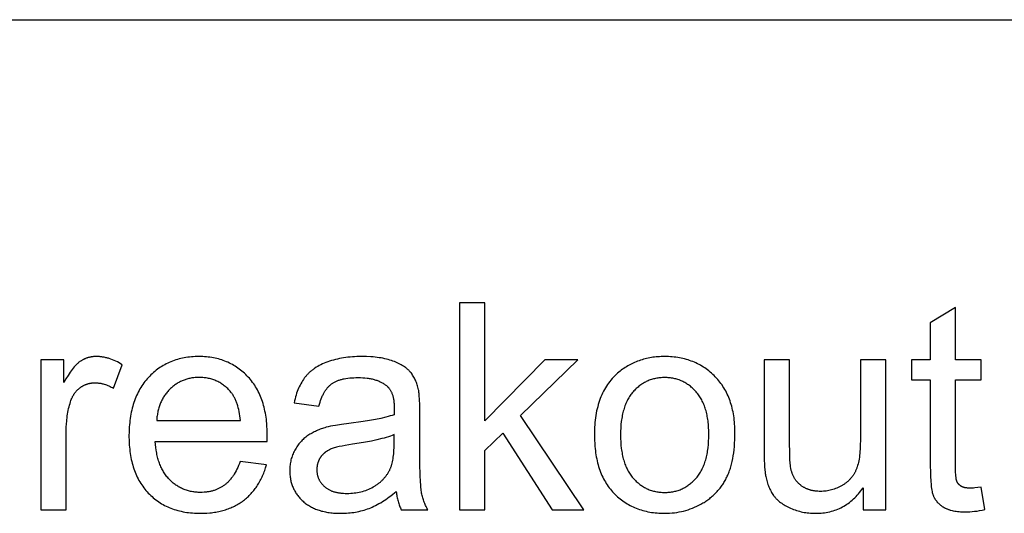
# Model space of a CAD drawing. Units: millimetres. Extents: x 0 to 15000, y 0 to 10500.
# Drawn here: x 7234 to 9134, y 9547 to 10500 of the extents above; entities that cross this region are included whole.
import ezdxf

# ---------------------------------------------------------------- set-up
doc = ezdxf.new("R2010")
doc.units = ezdxf.units.MM
doc.header["$MEASUREMENT"] = 0
doc.layers.add('- TAB', color=4, linetype='Continuous', true_color=0x00ffff)
doc.layers.add('- TITLES', color=7, linetype='Continuous', true_color=0x7fffbf)

msp = doc.modelspace()

# ---------------------------------------------------------------- linework, layer by layer
at = {"layer": '- TAB'}
msp.add_lwpolyline([(0, 10500), (15000, 10500)], dxfattribs=at)
at = {"layer": '- TITLES'}
for points in [[(8131.6, 9953.3), (8082.5, 9953.3)], [(8082.5, 9953.3), (8082.5, 9553.6)], [(8131.6, 9725.4), (8131.6, 9953.3)], [(9040.4, 9944.3), (8991.6, 9914.9)], [(9040.4, 9843.2), (9040.4, 9944.3)], [(8991.6, 9914.9), (8991.6, 9843.2)], [(7431.9, 9833.9), (7428.7, 9835.8), (7425.5, 9837.6), (7422.3, 9839.3), (7419.2, 9840.8), (7416, 9842.3), (7412.8, 9843.6), (7409.7, 9844.7), (7406.5, 9845.8), (7404.9, 9846.3), (7403.4, 9846.7), (7401.8, 9847.1), (7400.2, 9847.5), (7398.6, 9847.9), (7397.1, 9848.2), (7395.5, 9848.5), (7393.9, 9848.7), (7392.4, 9849), (7390.8, 9849.2), (7389.3, 9849.3), (7387.7, 9849.5), (7386.1, 9849.6), (7384.6, 9849.7), (7383, 9849.7), (7381.5, 9849.7), (7380.4, 9849.7), (7379.3, 9849.7), (7378.3, 9849.6), (7377.2, 9849.6), (7376.2, 9849.5), (7375.1, 9849.4), (7374.1, 9849.3), (7373.1, 9849.1), (7372, 9849), (7371, 9848.8), (7370, 9848.6), (7369, 9848.3), (7368, 9848.1), (7367, 9847.9), (7366, 9847.6), (7365, 9847.3), (7364, 9847), (7363.1, 9846.6), (7362.1, 9846.3), (7361.1, 9845.9), (7360.2, 9845.5), (7359.2, 9845.1), (7358.3, 9844.7), (7357.3, 9844.2), (7356.4, 9843.7), (7355.5, 9843.2), (7354.5, 9842.7), (7353.6, 9842.2), (7352.7, 9841.7), (7351.8, 9841.1), (7350.9, 9840.5), (7350, 9839.9), (7349.1, 9839.3), (7348.2, 9838.6), (7347.3, 9837.9), (7346.4, 9837.1), (7345.5, 9836.3), (7344.5, 9835.5), (7343.6, 9834.6), (7342.7, 9833.7), (7341.7, 9832.7), (7340.8, 9831.7), (7338.9, 9829.6), (7337, 9827.3), (7335, 9824.8), (7333.1, 9822.2), (7331.1, 9819.4), (7329.1, 9816.5), (7327.1, 9813.4), (7323, 9806.7), (7318.8, 9799.3)], [(7711.4, 9685.9), (7711.7, 9698.9), (7711.5, 9707.8), (7711.1, 9716.4), (7710.8, 9720.6), (7710.4, 9724.7), (7709.9, 9728.8), (7709.4, 9732.8), (7708.8, 9736.7), (7708.1, 9740.6), (7707.3, 9744.4), (7706.5, 9748.2), (7705.6, 9751.9), (7704.6, 9755.5), (7703.6, 9759.1), (7702.5, 9762.6), (7701.3, 9766.1), (7700, 9769.4), (7698.7, 9772.8), (7697.3, 9776), (7695.8, 9779.2), (7694.3, 9782.3), (7692.7, 9785.4), (7691, 9788.4), (7689.2, 9791.4), (7687.4, 9794.2), (7685.5, 9797.1), (7683.5, 9799.8), (7681.4, 9802.5), (7679.3, 9805.1), (7677.1, 9807.7), (7674.9, 9810.2), (7672.5, 9812.6), (7670.2, 9815), (7667.8, 9817.3), (7665.3, 9819.5), (7662.8, 9821.6), (7660.3, 9823.6), (7657.7, 9825.6), (7655.1, 9827.5), (7652.5, 9829.3), (7649.8, 9831), (7647.1, 9832.7), (7644.3, 9834.3), (7641.5, 9835.8), (7638.6, 9837.2), (7635.7, 9838.6), (7632.7, 9839.8), (7629.8, 9841), (7626.7, 9842.2), (7623.7, 9843.2), (7620.6, 9844.2), (7617.4, 9845.1), (7614.2, 9845.9), (7611, 9846.6), (7607.7, 9847.3), (7604.4, 9847.8), (7601, 9848.3), (7597.6, 9848.8), (7594.2, 9849.1), (7590.7, 9849.4), (7587.2, 9849.6), (7583.6, 9849.7), (7580, 9849.7), (7576.3, 9849.7), (7572.6, 9849.6), (7568.9, 9849.4), (7565.3, 9849.1), (7561.8, 9848.7), (7558.3, 9848.3), (7554.8, 9847.8), (7551.4, 9847.2), (7548, 9846.5), (7544.7, 9845.8), (7541.4, 9845), (7538.1, 9844.1), (7534.9, 9843.1), (7531.8, 9842), (7528.7, 9840.9), (7525.6, 9839.6), (7522.6, 9838.3), (7519.6, 9837), (7516.6, 9835.5), (7513.7, 9834), (7510.9, 9832.3), (7508.1, 9830.7), (7505.3, 9828.9), (7502.6, 9827), (7499.9, 9825.1), (7497.3, 9823.1), (7494.7, 9821), (7492.1, 9818.8), (7489.6, 9816.6), (7487.2, 9814.3), (7484.7, 9811.9), (7482.4, 9809.4), (7480.1, 9806.8), (7477.8, 9804.2), (7475.6, 9801.5), (7473.6, 9798.8), (7471.5, 9796), (7469.6, 9793.1), (7467.7, 9790.2), (7465.9, 9787.2), (7464.2, 9784.1), (7462.5, 9781), (7460.9, 9777.8), (7459.4, 9774.5), (7458, 9771.2), (7456.6, 9767.8), (7455.4, 9764.4), (7454.1, 9760.8), (7453, 9757.3), (7451.9, 9753.6), (7451, 9749.9), (7450, 9746.2), (7449.2, 9742.3), (7448.4, 9738.4), (7447.7, 9734.5), (7447.1, 9730.4), (7446.5, 9726.4), (7446.1, 9722.2), (7445.7, 9718), (7445.3, 9713.7), (7445.1, 9709.4), (7444.9, 9705), (7444.7, 9695.9), (7444.9, 9687.2), (7445.1, 9683), (7445.3, 9678.8), (7445.7, 9674.6), (7446.1, 9670.6), (7446.5, 9666.6), (7447.1, 9662.6), (7447.7, 9658.7), (7448.4, 9654.9), (7449.1, 9651.1), (7450, 9647.4), (7450.9, 9643.8), (7451.9, 9640.2), (7452.9, 9636.7), (7454, 9633.2), (7455.2, 9629.8), (7456.5, 9626.5), (7457.9, 9623.2), (7459.3, 9620), (7460.8, 9616.8), (7462.3, 9613.7), (7464, 9610.7), (7465.7, 9607.7), (7467.5, 9604.8), (7469.3, 9602), (7471.2, 9599.2), (7473.2, 9596.5), (7475.3, 9593.8), (7477.5, 9591.2), (7479.7, 9588.7), (7482, 9586.2), (7484.3, 9583.8), (7486.7, 9581.5), (7489.2, 9579.2), (7491.7, 9577), (7494.2, 9574.9), (7496.8, 9572.9), (7499.5, 9571), (7502.2, 9569.1), (7505, 9567.3), (7507.8, 9565.6), (7510.7, 9563.9), (7513.6, 9562.4), (7516.5, 9560.9), (7519.6, 9559.5), (7522.6, 9558.1), (7525.8, 9556.9), (7528.9, 9555.7), (7532.2, 9554.6), (7535.4, 9553.5), (7538.8, 9552.6), (7542.1, 9551.7), (7545.6, 9550.9), (7549.1, 9550.2), (7552.6, 9549.5), (7556.2, 9548.9), (7559.8, 9548.4), (7563.5, 9548), (7567.2, 9547.7), (7571, 9547.4), (7574.9, 9547.2), (7578.8, 9547.1), (7582.7, 9547.1), (7588.9, 9547.2), (7595, 9547.5), (7601, 9547.9), (7603.9, 9548.2), (7606.8, 9548.6), (7609.7, 9549), (7612.5, 9549.5), (7615.3, 9550), (7618, 9550.5), (7620.7, 9551.1), (7623.4, 9551.8), (7626, 9552.5), (7628.7, 9553.2), (7631.2, 9554), (7633.8, 9554.8), (7636.3, 9555.7), (7638.7, 9556.7), (7641.2, 9557.6), (7643.6, 9558.7), (7645.9, 9559.7), (7648.3, 9560.9), (7650.5, 9562), (7652.8, 9563.3), (7655, 9564.5), (7657.2, 9565.9), (7659.4, 9567.2), (7661.5, 9568.6), (7663.6, 9570.1), (7665.6, 9571.6), (7667.6, 9573.2), (7669.6, 9574.8), (7671.5, 9576.4), (7673.4, 9578.1), (7675.2, 9579.8), (7677, 9581.5), (7678.8, 9583.3), (7680.5, 9585.1), (7682.2, 9587), (7683.9, 9588.9), (7685.5, 9590.8), (7687.1, 9592.8), (7688.6, 9594.8), (7690.1, 9596.9), (7691.5, 9599), (7692.9, 9601.1), (7694.3, 9603.3), (7695.6, 9605.5), (7696.9, 9607.8), (7698.2, 9610.1), (7699.4, 9612.4), (7700.5, 9614.8), (7701.7, 9617.2), (7702.8, 9619.6), (7703.8, 9622.1), (7704.8, 9624.6), (7705.8, 9627.2), (7706.7, 9629.8), (7707.6, 9632.4), (7708.5, 9635.1), (7710, 9640.6)], [(8003.7, 9785.7), (8003.1, 9788.1), (8002.5, 9790.6), (8001.8, 9793), (8001.1, 9795.3), (8000.3, 9797.6), (7999.5, 9799.8), (7998.6, 9802), (7997.7, 9804.1), (7996.7, 9806.2), (7995.7, 9808.2), (7994.6, 9810.1), (7993.5, 9812), (7992.3, 9813.9), (7991.1, 9815.6), (7989.8, 9817.4), (7988.4, 9819.1), (7987.7, 9819.9), (7987, 9820.7), (7986.3, 9821.5), (7985.5, 9822.3), (7984.7, 9823.1), (7983.9, 9823.9), (7983.1, 9824.6), (7982.2, 9825.4), (7981.3, 9826.1), (7980.4, 9826.9), (7979.5, 9827.6), (7978.5, 9828.3), (7976.5, 9829.8), (7974.5, 9831.2), (7972.3, 9832.5), (7970, 9833.8), (7967.6, 9835.1), (7965.2, 9836.4), (7962.6, 9837.6), (7960, 9838.8), (7957.2, 9839.9), (7954.4, 9841), (7951.4, 9842.1), (7948.3, 9843), (7945.2, 9844), (7941.9, 9844.8), (7938.5, 9845.6), (7935, 9846.3), (7931.4, 9847), (7927.7, 9847.5), (7923.9, 9848.1), (7920, 9848.5), (7915.9, 9848.9), (7911.8, 9849.2), (7903.1, 9849.6), (7894.1, 9849.7), (7889.5, 9849.7), (7884.9, 9849.6), (7880.4, 9849.4), (7876, 9849.1), (7871.6, 9848.7), (7867.3, 9848.3), (7863.1, 9847.8), (7859, 9847.2), (7854.9, 9846.5), (7850.9, 9845.7), (7847, 9844.9), (7843.1, 9844), (7839.3, 9843), (7835.6, 9841.9), (7832, 9840.7), (7828.4, 9839.5), (7824.9, 9838.2), (7821.5, 9836.8), (7818.2, 9835.4), (7815, 9833.8), (7812, 9832.3), (7809, 9830.6), (7806.1, 9828.9), (7803.4, 9827.1), (7802, 9826.2), (7800.7, 9825.2), (7799.4, 9824.3), (7798.2, 9823.3), (7796.9, 9822.3), (7795.7, 9821.3), (7794.5, 9820.3), (7793.4, 9819.3), (7792.2, 9818.2), (7791.1, 9817.1), (7790, 9816), (7789, 9814.9), (7788, 9813.8), (7787, 9812.7), (7786, 9811.5), (7785, 9810.3), (7784.1, 9809.1), (7783.2, 9807.9), (7782.3, 9806.7), (7781.4, 9805.4), (7779.7, 9802.8), (7778.1, 9800.1), (7776.5, 9797.3), (7775, 9794.4), (7773.5, 9791.5), (7772.1, 9788.4), (7770.8, 9785.3), (7769.6, 9782), (7768.4, 9778.7), (7767.3, 9775.2), (7766.2, 9771.7), (7765.3, 9768.1), (7764.3, 9764.4), (7763.5, 9760.6)], [(7318.8, 9843.2), (7274.6, 9843.2)], [(7274.6, 9843.2), (7274.6, 9553.6)], [(7318.8, 9799.3), (7318.8, 9843.2)], [(7415, 9788.4), (7431.9, 9833.9)], [(8247.7, 9843.2), (8131.6, 9725.4)], [(8200.6, 9735.8), (8311.3, 9843.2)], [(8311.3, 9843.2), (8247.7, 9843.2)], [(8720, 9843.2), (8670.9, 9843.2)], [(8670.9, 9843.2), (8670.9, 9663.8)], [(8720, 9682.6), (8720, 9843.2)], [(8905.7, 9843.2), (8856.6, 9843.2)], [(8856.6, 9843.2), (8856.6, 9688)], [(8905.7, 9553.6), (8905.7, 9843.2)], [(8991.6, 9843.2), (8955.6, 9843.2)], [(8955.6, 9843.2), (8955.6, 9805)], [(9089.7, 9843.2), (9040.4, 9843.2)], [(9089.7, 9805), (9089.7, 9843.2)], [(7659.9, 9726.2), (7659.4, 9730.7), (7658.9, 9735.1), (7658.2, 9739.3), (7657.5, 9743.3), (7656.7, 9747.3), (7655.7, 9751), (7654.7, 9754.7), (7654.2, 9756.5), (7653.6, 9758.2), (7653, 9759.9), (7652.4, 9761.5), (7651.8, 9763.2), (7651.1, 9764.7), (7650.4, 9766.3), (7649.7, 9767.8), (7649, 9769.3), (7648.2, 9770.7), (7647.4, 9772.2), (7646.6, 9773.5), (7645.8, 9774.9), (7645, 9776.2), (7644.1, 9777.4), (7643.2, 9778.7), (7642.3, 9779.9), (7641.3, 9781), (7639.9, 9782.8), (7638.3, 9784.5), (7636.8, 9786.1), (7635.3, 9787.7), (7633.7, 9789.2), (7632.1, 9790.7), (7630.4, 9792.1), (7628.7, 9793.4), (7627, 9794.7), (7625.3, 9796), (7623.6, 9797.2), (7621.8, 9798.3), (7620, 9799.4), (7618.2, 9800.4), (7616.3, 9801.4), (7614.4, 9802.3), (7612.5, 9803.1), (7610.6, 9803.9), (7608.6, 9804.7), (7606.6, 9805.4), (7604.6, 9806), (7602.5, 9806.6), (7600.4, 9807.1), (7598.3, 9807.6), (7596.2, 9808), (7594, 9808.4), (7591.9, 9808.7), (7589.7, 9808.9), (7587.4, 9809.1), (7585.1, 9809.3), (7582.8, 9809.3), (7580.5, 9809.4), (7578.4, 9809.4), (7576.3, 9809.3), (7574.3, 9809.2), (7572.2, 9809), (7570.2, 9808.8), (7568.2, 9808.6), (7566.3, 9808.3), (7564.3, 9808), (7562.4, 9807.6), (7560.4, 9807.2), (7558.6, 9806.7), (7556.7, 9806.2), (7554.8, 9805.6), (7553, 9805), (7551.2, 9804.4), (7549.4, 9803.7), (7547.6, 9803), (7545.9, 9802.2), (7544.2, 9801.4), (7542.5, 9800.5), (7540.8, 9799.6), (7539.1, 9798.7), (7537.5, 9797.7), (7535.9, 9796.6), (7534.3, 9795.6), (7532.7, 9794.4), (7531.1, 9793.3), (7529.6, 9792), (7528.1, 9790.8), (7526.6, 9789.5), (7525.1, 9788.1), (7523.7, 9786.7), (7522.3, 9785.3), (7520.9, 9783.9), (7519.5, 9782.4), (7518.2, 9780.8), (7517, 9779.3), (7515.8, 9777.7), (7514.6, 9776.1), (7513.4, 9774.5), (7512.3, 9772.8), (7511.3, 9771.1), (7510.3, 9769.4), (7509.3, 9767.6), (7508.4, 9765.8), (7507.5, 9764), (7506.6, 9762.2), (7505.8, 9760.3), (7505, 9758.4), (7504.3, 9756.5), (7503.6, 9754.5), (7502.9, 9752.5), (7502.3, 9750.5), (7501.7, 9748.4), (7501.2, 9746.3), (7500.7, 9744.2), (7500.2, 9742.1), (7499.8, 9739.9), (7499.5, 9737.7), (7499.1, 9735.4), (7498.8, 9733.2), (7498.6, 9730.9), (7498.4, 9728.6), (7498.2, 9726.2)], [(7811.5, 9754), (7812.5, 9757.8), (7813.6, 9761.4), (7814.7, 9764.9), (7816, 9768.3), (7817.3, 9771.5), (7817.9, 9773), (7818.6, 9774.5), (7819.3, 9776), (7820, 9777.4), (7820.8, 9778.8), (7821.5, 9780.2), (7822.3, 9781.5), (7823.1, 9782.8), (7823.9, 9784), (7824.7, 9785.2), (7825.6, 9786.4), (7826.4, 9787.6), (7827.3, 9788.7), (7828.2, 9789.7), (7829.1, 9790.8), (7830, 9791.8), (7830.9, 9792.7), (7831.9, 9793.6), (7832.9, 9794.5), (7833.9, 9795.4), (7834.9, 9796.2), (7835.9, 9797), (7836.9, 9797.7), (7838, 9798.4), (7839.1, 9799.1), (7840.3, 9799.8), (7841.5, 9800.5), (7842.7, 9801.1), (7844, 9801.7), (7845.3, 9802.3), (7846.6, 9802.8), (7848, 9803.4), (7849.4, 9803.9), (7850.8, 9804.4), (7852.3, 9804.8), (7853.8, 9805.3), (7855.3, 9805.7), (7856.9, 9806.1), (7858.5, 9806.4), (7860.2, 9806.8), (7863.6, 9807.4), (7867.1, 9807.9), (7870.8, 9808.3), (7874.7, 9808.7), (7878.6, 9808.9), (7882.7, 9809.1), (7887, 9809.1), (7891.6, 9809), (7896, 9808.8), (7900.3, 9808.5), (7904.4, 9808.1), (7906.4, 9807.8), (7908.4, 9807.5), (7910.3, 9807.1), (7912.2, 9806.8), (7914.1, 9806.4), (7916, 9805.9), (7917.8, 9805.4), (7919.5, 9804.9), (7921.2, 9804.4), (7922.9, 9803.8), (7924.6, 9803.2), (7926.2, 9802.6), (7927.8, 9801.9), (7929.4, 9801.2), (7930.9, 9800.5), (7932.4, 9799.7), (7933.8, 9799), (7935.2, 9798.1), (7936.6, 9797.3), (7937.9, 9796.4), (7939.2, 9795.4), (7940.5, 9794.5), (7941.7, 9793.5), (7942.9, 9792.5), (7943.3, 9792.1), (7943.8, 9791.7), (7944.2, 9791.3), (7944.6, 9790.9), (7945, 9790.4), (7945.4, 9790), (7945.8, 9789.6), (7946.2, 9789.1), (7946.5, 9788.7), (7946.9, 9788.2), (7947.3, 9787.7), (7947.6, 9787.2), (7948.3, 9786.3), (7949, 9785.2), (7949.6, 9784.2), (7950.2, 9783.1), (7950.8, 9781.9), (7951.4, 9780.8), (7951.9, 9779.6), (7952.4, 9778.3), (7952.9, 9777.1), (7953.3, 9775.8), (7953.8, 9774.4), (7954.1, 9773.1), (7954.5, 9771.7), (7954.9, 9770.2), (7955.2, 9768.7), (7955.4, 9767.2), (7955.7, 9765.7), (7955.9, 9764.1), (7956.1, 9762.5), (7956.3, 9760.8), (7956.5, 9759.1), (7956.6, 9757.4), (7956.8, 9753.9), (7956.8, 9750.2), (7956.5, 9737.4)], [(7323.7, 9705.2), (7323.8, 9712.9), (7324.2, 9720.5), (7324.5, 9724.2), (7324.8, 9727.8), (7325.2, 9731.5), (7325.7, 9735.1), (7326.3, 9738.6), (7326.9, 9742.2), (7327.5, 9745.6), (7328.3, 9749.1), (7329.1, 9752.5), (7329.9, 9755.9), (7330.9, 9759.2), (7331.9, 9762.5), (7332.6, 9764.6), (7333.3, 9766.7), (7334.2, 9768.7), (7334.6, 9769.6), (7335, 9770.6), (7335.5, 9771.5), (7336, 9772.5), (7336.5, 9773.4), (7337, 9774.3), (7337.5, 9775.2), (7338, 9776.1), (7338.6, 9776.9), (7339.2, 9777.8), (7339.7, 9778.6), (7340.3, 9779.4), (7340.9, 9780.2), (7341.6, 9781), (7342.2, 9781.8), (7342.8, 9782.6), (7343.5, 9783.3), (7344.2, 9784), (7344.9, 9784.7), (7345.6, 9785.4), (7346.3, 9786.1), (7347, 9786.8), (7347.8, 9787.5), (7348.6, 9788.1), (7349.3, 9788.7), (7350.1, 9789.3), (7350.9, 9789.9), (7351.7, 9790.5), (7352.6, 9791.1), (7353.4, 9791.6), (7354.2, 9792.1), (7355, 9792.6), (7355.9, 9793.1), (7356.7, 9793.6), (7357.6, 9794), (7358.5, 9794.4), (7359.3, 9794.8), (7360.2, 9795.2), (7361.1, 9795.6), (7362, 9796), (7362.9, 9796.3), (7363.8, 9796.6), (7364.7, 9796.9), (7365.6, 9797.2), (7366.5, 9797.4), (7367.4, 9797.7), (7368.4, 9797.9), (7369.3, 9798.1), (7370.2, 9798.2), (7371.2, 9798.4), (7372.1, 9798.6), (7373.1, 9798.7), (7374.1, 9798.8), (7375.1, 9798.9), (7376, 9798.9), (7377, 9799), (7378, 9799), (7379, 9799), (7380.2, 9799), (7381.3, 9799), (7382.4, 9798.9), (7383.5, 9798.8), (7384.7, 9798.8), (7385.8, 9798.6), (7386.9, 9798.5), (7388, 9798.3), (7389.2, 9798.2), (7390.3, 9798), (7391.4, 9797.8), (7392.5, 9797.5), (7393.7, 9797.3), (7394.8, 9797), (7397, 9796.4), (7399.3, 9795.6), (7401.5, 9794.9), (7403.8, 9794), (7406, 9793), (7408.3, 9792), (7410.5, 9790.9), (7412.8, 9789.7), (7415, 9788.4)], [(8955.6, 9805), (8991.6, 9805)], [(8991.6, 9805), (8991.6, 9638.4)], [(9040.4, 9635.7), (9040.4, 9805)], [(9040.4, 9805), (9089.7, 9805)], [(8006.2, 9740.4), (8006, 9755.5), (8005.5, 9768.1), (8005.2, 9773.4), (8004.8, 9778.1), (8004.5, 9780.2), (8004.3, 9782.2), (8004, 9784), (8003.7, 9785.7)], [(7763.5, 9760.6), (7811.5, 9754)], [(7956.5, 9737.4), (7952.9, 9736.2), (7949, 9735), (7944.9, 9733.8), (7940.5, 9732.7), (7931.1, 9730.4), (7920.6, 9728.3), (7909.2, 9726.2), (7896.8, 9724.2), (7869, 9720.5), (7855.3, 9718.7), (7843.5, 9716.9), (7838.3, 9715.9), (7833.5, 9715), (7829.2, 9714.1), (7825.4, 9713.1), (7822.9, 9712.4), (7820.5, 9711.7), (7818.2, 9710.9), (7815.8, 9710.1), (7813.5, 9709.2), (7811.2, 9708.3), (7809, 9707.4), (7806.7, 9706.4), (7804.5, 9705.3), (7802.4, 9704.3), (7800.3, 9703.2), (7798.2, 9702), (7796.1, 9700.8), (7794.1, 9699.6), (7792, 9698.3), (7790.1, 9697), (7788.1, 9695.7), (7786.2, 9694.3), (7784.4, 9692.8), (7782.6, 9691.3), (7780.9, 9689.7), (7779.2, 9688.1), (7777.5, 9686.4), (7775.9, 9684.7), (7774.3, 9682.9), (7772.8, 9681), (7771.3, 9679.1), (7769.9, 9677.2), (7768.6, 9675.2), (7767.2, 9673.1), (7765.9, 9671), (7764.7, 9668.8), (7763.5, 9666.6), (7762.4, 9664.4), (7761.4, 9662.1), (7760.5, 9659.8), (7759.6, 9657.5), (7758.8, 9655.1), (7758.1, 9652.7), (7757.5, 9650.3), (7756.9, 9647.9), (7756.4, 9645.4), (7756, 9642.9), (7755.6, 9640.4), (7755.4, 9637.8), (7755.2, 9635.2), (7755.1, 9632.6), (7755, 9630), (7755.1, 9627.7), (7755.1, 9625.5), (7755.3, 9623.3), (7755.4, 9621.1), (7755.7, 9618.9), (7755.9, 9616.8), (7756.3, 9614.7), (7756.6, 9612.6), (7757.1, 9610.6), (7757.5, 9608.6), (7758.1, 9606.6), (7758.6, 9604.6), (7759.3, 9602.6), (7759.9, 9600.7), (7760.7, 9598.8), (7761.4, 9596.9), (7762.3, 9595.1), (7763.1, 9593.3), (7764.1, 9591.5), (7765, 9589.7), (7766.1, 9587.9), (7767.1, 9586.2), (7768.3, 9584.5), (7769.5, 9582.8), (7770.7, 9581.2), (7772, 9579.6), (7773.3, 9578), (7774.7, 9576.4), (7776.1, 9574.9), (7777.6, 9573.3), (7779.1, 9571.9), (7780.7, 9570.4), (7782.3, 9568.9), (7784, 9567.6), (7785.7, 9566.2), (7787.4, 9564.9), (7789.2, 9563.7), (7791.1, 9562.5), (7792.9, 9561.3), (7794.9, 9560.2), (7796.8, 9559.1), (7798.8, 9558.1), (7800.9, 9557.1), (7803, 9556.2), (7805.1, 9555.3), (7807.3, 9554.4), (7809.5, 9553.7), (7811.8, 9552.9), (7814.1, 9552.2), (7816.5, 9551.5), (7818.9, 9550.9), (7821.3, 9550.3), (7823.8, 9549.8), (7826.3, 9549.3), (7828.9, 9548.9), (7831.5, 9548.5), (7834.2, 9548.2), (7836.9, 9547.9), (7839.6, 9547.6), (7842.4, 9547.4), (7848.1, 9547.2), (7854, 9547.1), (7857.6, 9547.1), (7861.2, 9547.2), (7864.7, 9547.4), (7868.2, 9547.7), (7871.7, 9548), (7875.2, 9548.4), (7878.6, 9548.9), (7882, 9549.5), (7885.4, 9550.1), (7888.7, 9550.8), (7892, 9551.6), (7895.3, 9552.4), (7898.5, 9553.4), (7901.8, 9554.4), (7905, 9555.5), (7908.1, 9556.6), (7911.3, 9557.9), (7914.5, 9559.2), (7917.7, 9560.7), (7920.9, 9562.2), (7924.1, 9563.9), (7927.3, 9565.7), (7930.6, 9567.6), (7933.9, 9569.6), (7937.2, 9571.7), (7940.5, 9573.9), (7943.8, 9576.2), (7947.1, 9578.6), (7950.5, 9581.1), (7953.8, 9583.8), (7960.6, 9589.3)], [(8006.2, 9675), (8006.2, 9740.4)], [(8322.5, 9553.6), (8200.6, 9735.8)], [(7498.2, 9726.2), (7659.9, 9726.2)], [(7323.7, 9553.6), (7323.7, 9705.2)], [(7956.5, 9698.9), (7953.1, 9697.6), (7949.4, 9696.3), (7945.6, 9695), (7941.5, 9693.7), (7937.2, 9692.4), (7932.7, 9691.2), (7923.1, 9688.9), (7912.7, 9686.6), (7901.4, 9684.4), (7889.3, 9682.4), (7876.4, 9680.4), (7862.3, 9678.2), (7856.2, 9677), (7850.5, 9675.8), (7845.5, 9674.5), (7843.1, 9673.9), (7840.9, 9673.2), (7838.9, 9672.6), (7837, 9671.9), (7835.2, 9671.3), (7833.6, 9670.6), (7832, 9669.9), (7830.5, 9669.1), (7829.1, 9668.4), (7827.6, 9667.5), (7827, 9667.1), (7826.3, 9666.7), (7825.6, 9666.2), (7825, 9665.8), (7824.3, 9665.3), (7823.7, 9664.9), (7823.1, 9664.4), (7822.5, 9663.9), (7821.9, 9663.4), (7821.3, 9662.9), (7820.7, 9662.3), (7820.1, 9661.8), (7819.6, 9661.3), (7819, 9660.7), (7818.5, 9660.1), (7818, 9659.6), (7817.5, 9659), (7817, 9658.4), (7816.5, 9657.8), (7816, 9657.2), (7815.5, 9656.6), (7815.1, 9655.9), (7814.6, 9655.3), (7814.2, 9654.6), (7813.8, 9654), (7813.4, 9653.3), (7813, 9652.6), (7812.6, 9652), (7812.2, 9651.3), (7811.9, 9650.6), (7811.5, 9649.9), (7811.2, 9649.2), (7810.9, 9648.5), (7810.6, 9647.8), (7810.3, 9647.1), (7810, 9646.4), (7809.8, 9645.7), (7809.5, 9645), (7809.3, 9644.3), (7809.1, 9643.6), (7808.9, 9642.8), (7808.7, 9642.1), (7808.5, 9641.4), (7808.3, 9640.6), (7808.2, 9639.9), (7808.1, 9639.1), (7807.9, 9638.3), (7807.8, 9637.6), (7807.7, 9636.8), (7807.6, 9636), (7807.6, 9635.3), (7807.5, 9634.5), (7807.4, 9632.9), (7807.4, 9631.3), (7807.4, 9630.1), (7807.4, 9628.9), (7807.5, 9627.7), (7807.6, 9626.5), (7807.7, 9625.3), (7807.9, 9624.2), (7808.1, 9623), (7808.3, 9621.9), (7808.6, 9620.8), (7808.8, 9619.7), (7809.1, 9618.6), (7809.5, 9617.5), (7809.8, 9616.5), (7810.2, 9615.4), (7810.7, 9614.4), (7811.1, 9613.3), (7811.6, 9612.3), (7812.1, 9611.3), (7812.6, 9610.3), (7813.2, 9609.3), (7813.8, 9608.4), (7814.4, 9607.4), (7815.1, 9606.5), (7815.7, 9605.6), (7816.5, 9604.6), (7817.2, 9603.7), (7818, 9602.9), (7818.8, 9602), (7819.6, 9601.1), (7820.4, 9600.3), (7821.3, 9599.4), (7822.2, 9598.6), (7823.2, 9597.8), (7824.2, 9597), (7825.2, 9596.3), (7826.2, 9595.5), (7827.2, 9594.8), (7828.3, 9594.2), (7829.4, 9593.5), (7830.5, 9592.9), (7831.7, 9592.3), (7832.9, 9591.7), (7834.1, 9591.2), (7835.3, 9590.6), (7836.6, 9590.1), (7837.9, 9589.7), (7839.2, 9589.2), (7840.5, 9588.8), (7841.9, 9588.4), (7843.3, 9588), (7844.7, 9587.7), (7846.2, 9587.4), (7847.7, 9587.1), (7849.2, 9586.8), (7850.7, 9586.6), (7852.3, 9586.3), (7853.9, 9586.1), (7855.5, 9586), (7858.8, 9585.7), (7862.2, 9585.6), (7865.7, 9585.5), (7869.3, 9585.6), (7872.7, 9585.7), (7876.2, 9586), (7879.5, 9586.3), (7882.8, 9586.7), (7886.1, 9587.3), (7889.3, 9587.9), (7892.5, 9588.6), (7895.7, 9589.4), (7898.7, 9590.4), (7901.8, 9591.4), (7904.7, 9592.5), (7907.7, 9593.7), (7910.6, 9595), (7913.4, 9596.4), (7916.2, 9597.9), (7918.9, 9599.5), (7920.2, 9600.3), (7921.5, 9601.2), (7922.8, 9602), (7924, 9602.9), (7925.3, 9603.8), (7926.5, 9604.7), (7927.7, 9605.6), (7928.8, 9606.6), (7930, 9607.5), (7931.1, 9608.5), (7932.2, 9609.5), (7933.3, 9610.5), (7934.3, 9611.6), (7935.3, 9612.6), (7936.3, 9613.7), (7937.3, 9614.8), (7938.3, 9615.9), (7939.2, 9617), (7940.1, 9618.1), (7941, 9619.3), (7941.9, 9620.5), (7942.7, 9621.7), (7943.5, 9622.9), (7944.3, 9624.1), (7945.1, 9625.4), (7945.9, 9626.6), (7946.6, 9627.9), (7947.3, 9629.2), (7948, 9630.5), (7948.6, 9631.9), (7949.1, 9632.9), (7949.6, 9634), (7950, 9635.1), (7950.5, 9636.3), (7950.9, 9637.5), (7951.3, 9638.7), (7951.7, 9639.9), (7952.1, 9641.2), (7952.8, 9643.8), (7953.4, 9646.6), (7954, 9649.4), (7954.6, 9652.5), (7955, 9655.6), (7955.4, 9658.8), (7955.8, 9662.2), (7956, 9665.7), (7956.3, 9669.3), (7956.4, 9673.1), (7956.5, 9680.9)], [(7956.5, 9680.9), (7956.5, 9698.9)], [(8131.6, 9668.4), (8166.2, 9701.7)], [(8166.2, 9701.7), (8261.9, 9553.6)], [(7659.3, 9646.9), (7657.9, 9643), (7656.4, 9639.4), (7654.9, 9635.8), (7653.2, 9632.4), (7651.6, 9629.1), (7649.8, 9625.9), (7648, 9622.9), (7647.1, 9621.4), (7646.2, 9620), (7645.2, 9618.6), (7644.3, 9617.2), (7643.3, 9615.9), (7642.3, 9614.6), (7641.3, 9613.3), (7640.2, 9612.1), (7639.2, 9610.9), (7638.1, 9609.7), (7637, 9608.6), (7635.9, 9607.5), (7634.8, 9606.4), (7633.7, 9605.4), (7632.6, 9604.4), (7631.4, 9603.4), (7630.2, 9602.5), (7629.1, 9601.6), (7627.9, 9600.7), (7626.6, 9599.9), (7625.4, 9599.1), (7624.2, 9598.3), (7622.9, 9597.5), (7621.6, 9596.8), (7620.3, 9596.1), (7619, 9595.4), (7617.7, 9594.7), (7616.4, 9594.1), (7615, 9593.5), (7613.6, 9593), (7612.3, 9592.4), (7610.8, 9591.9), (7609.4, 9591.4), (7608, 9591), (7606.6, 9590.5), (7605.1, 9590.1), (7603.6, 9589.8), (7602.1, 9589.4), (7600.6, 9589.1), (7599.1, 9588.8), (7597.5, 9588.5), (7596, 9588.3), (7594.4, 9588.1), (7592.8, 9587.9), (7591.2, 9587.8), (7589.6, 9587.6), (7586.3, 9587.5), (7583, 9587.4), (7580.7, 9587.4), (7578.5, 9587.5), (7576.3, 9587.6), (7574.1, 9587.8), (7571.9, 9588), (7569.8, 9588.3), (7567.7, 9588.6), (7565.6, 9589), (7563.5, 9589.4), (7561.5, 9589.9), (7559.5, 9590.4), (7557.5, 9591), (7555.5, 9591.6), (7553.5, 9592.3), (7551.6, 9593), (7549.7, 9593.8), (7547.8, 9594.6), (7546, 9595.4), (7544.1, 9596.4), (7542.3, 9597.3), (7540.6, 9598.3), (7538.8, 9599.4), (7537.1, 9600.5), (7535.3, 9601.7), (7533.6, 9602.9), (7532, 9604.2), (7530.3, 9605.5), (7528.7, 9606.8), (7527.1, 9608.3), (7525.5, 9609.7), (7524, 9611.2), (7522.5, 9612.8), (7521, 9614.4), (7519.5, 9616), (7518.1, 9617.7), (7516.7, 9619.5), (7515.4, 9621.3), (7514.1, 9623.1), (7512.9, 9624.9), (7511.7, 9626.9), (7510.5, 9628.8), (7509.4, 9630.8), (7508.3, 9632.9), (7507.3, 9634.9), (7506.3, 9637.1), (7505.3, 9639.3), (7504.4, 9641.5), (7503.6, 9643.7), (7502.7, 9646), (7502, 9648.4), (7501.2, 9650.8), (7500.5, 9653.2), (7499.9, 9655.7), (7499.3, 9658.2), (7498.7, 9660.8), (7498.2, 9663.4), (7497.7, 9666.1), (7497.2, 9668.7), (7496.5, 9674.3), (7495.9, 9680), (7495.5, 9685.9)], [(7495.5, 9685.9), (7711.4, 9685.9)], [(8021.7, 9553.6), (8020.6, 9555.7), (8019.5, 9557.8), (8018.4, 9559.9), (8017.4, 9562), (8016.5, 9564.2), (8015.6, 9566.3), (8014.8, 9568.5), (8014, 9570.6), (8013.2, 9572.8), (8012.5, 9575), (8011.9, 9577.2), (8011.2, 9579.4), (8010.7, 9581.6), (8010.2, 9583.9), (8009.7, 9586.1), (8009.3, 9588.4), (8008.9, 9590.8), (8008.6, 9593.7), (8008.2, 9596.9), (8007.9, 9600.6), (8007.4, 9609.1), (8006.9, 9619.1), (8006.4, 9643.9), (8006.2, 9675)], [(8856.6, 9688), (8856.5, 9679), (8856.1, 9670.6), (8855.8, 9666.6), (8855.5, 9662.7), (8855.1, 9659), (8854.6, 9655.4), (8854.1, 9651.9), (8853.5, 9648.6), (8852.8, 9645.4), (8852.1, 9642.3), (8851.3, 9639.4), (8850.4, 9636.6), (8850, 9635.3), (8849.5, 9634), (8849.1, 9632.7), (8848.6, 9631.5), (8848, 9630.2), (8847.5, 9629.1), (8847, 9627.9), (8846.4, 9626.7), (8845.8, 9625.6), (8845.1, 9624.4), (8844.5, 9623.3), (8843.8, 9622.2), (8843.1, 9621.1), (8842.4, 9620.1), (8841.7, 9619), (8840.9, 9618), (8840.2, 9617), (8839.4, 9616), (8838.5, 9615), (8837.7, 9614), (8836.8, 9613.1), (8835.9, 9612.1), (8835, 9611.2), (8834.1, 9610.3), (8833.1, 9609.4), (8832.2, 9608.5), (8831.2, 9607.7), (8830.1, 9606.8), (8829.1, 9606), (8828, 9605.2), (8826.9, 9604.4), (8825.8, 9603.6), (8824.7, 9602.8), (8823.5, 9602.1), (8822.4, 9601.4), (8821.2, 9600.6), (8818.7, 9599.3), (8816.3, 9598), (8813.8, 9596.8), (8811.3, 9595.7), (8808.8, 9594.7), (8806.3, 9593.8), (8803.7, 9592.9), (8801.1, 9592.2), (8798.5, 9591.5), (8795.9, 9590.9), (8793.2, 9590.4), (8790.6, 9590), (8787.9, 9589.7), (8785.2, 9589.5), (8782.5, 9589.4), (8779.7, 9589.3), (8777, 9589.4), (8774.3, 9589.5), (8771.7, 9589.7), (8770.4, 9589.9), (8769.1, 9590), (8767.8, 9590.2), (8766.6, 9590.4), (8765.4, 9590.6), (8764.1, 9590.9), (8762.9, 9591.2), (8761.7, 9591.4), (8760.6, 9591.8), (8759.4, 9592.1), (8758.2, 9592.5), (8757.1, 9592.8), (8756, 9593.2), (8754.9, 9593.6), (8753.8, 9594.1), (8752.7, 9594.6), (8751.6, 9595), (8750.6, 9595.5), (8749.5, 9596.1), (8748.5, 9596.6), (8747.5, 9597.2), (8746.5, 9597.8), (8745.5, 9598.4), (8744.5, 9599), (8743.6, 9599.7), (8742.6, 9600.4), (8741.7, 9601.1), (8740.8, 9601.8), (8739.9, 9602.5), (8739, 9603.3), (8738.2, 9604), (8737.4, 9604.8), (8736.6, 9605.6), (8735.8, 9606.4), (8735, 9607.2), (8734.3, 9608.1), (8733.5, 9609), (8732.8, 9609.8), (8732.2, 9610.7), (8731.5, 9611.6), (8730.8, 9612.6), (8730.2, 9613.5), (8729.6, 9614.5), (8729, 9615.4), (8728.5, 9616.4), (8727.9, 9617.4), (8727.4, 9618.5), (8726.9, 9619.5), (8726.4, 9620.5), (8726, 9621.6), (8725.5, 9622.7), (8725.1, 9623.8), (8724.7, 9624.9), (8724.3, 9626.1), (8724, 9627.2), (8723.6, 9628.4), (8723.3, 9629.6), (8723, 9630.8), (8722.6, 9632.5), (8722.3, 9634.5), (8722, 9636.7), (8721.7, 9639), (8721.2, 9644.3), (8720.7, 9650.4), (8720.2, 9664.9), (8720, 9682.6)], [(8131.6, 9553.6), (8131.6, 9668.4)], [(8670.9, 9663.8), (8671.1, 9649.1), (8671.3, 9642.6), (8671.7, 9636.6), (8672.1, 9631.2), (8672.6, 9626.2), (8672.9, 9624), (8673.2, 9621.8), (8673.6, 9619.8), (8673.9, 9618), (8674.5, 9615.3), (8675.1, 9612.7), (8675.8, 9610.1), (8676.5, 9607.6), (8677.3, 9605.2), (8678.1, 9602.7), (8679, 9600.4), (8679.9, 9598.1), (8680.9, 9595.8), (8681.9, 9593.6), (8682.9, 9591.5), (8684.1, 9589.4), (8685.2, 9587.4), (8686.5, 9585.4), (8687.7, 9583.4), (8689, 9581.6), (8689.7, 9580.6), (8690.4, 9579.7), (8691.2, 9578.8), (8691.9, 9577.9), (8692.7, 9577), (8693.5, 9576.2), (8694.3, 9575.3), (8695.2, 9574.4), (8696, 9573.6), (8696.9, 9572.8), (8697.8, 9571.9), (8698.7, 9571.1), (8700.7, 9569.5), (8702.7, 9568), (8704.8, 9566.4), (8707, 9565), (8709.3, 9563.5), (8711.6, 9562.1), (8714.1, 9560.7), (8716.7, 9559.4), (8719.3, 9558.1), (8722, 9556.9), (8724.8, 9555.7), (8727.7, 9554.6), (8730.5, 9553.6), (8733.4, 9552.6), (8736.3, 9551.7), (8739.2, 9550.9), (8742.1, 9550.2), (8745.1, 9549.5), (8748.1, 9548.9), (8751.2, 9548.5), (8754.2, 9548), (8757.3, 9547.7), (8760.4, 9547.4), (8763.5, 9547.2), (8766.7, 9547.1), (8769.9, 9547.1), (8773.5, 9547.1), (8777.1, 9547.3), (8780.6, 9547.5), (8784, 9547.8), (8787.5, 9548.3), (8790.8, 9548.8), (8794.1, 9549.4), (8797.4, 9550.1), (8800.6, 9551), (8803.8, 9551.9), (8807, 9552.9), (8810, 9554), (8813.1, 9555.2), (8816.1, 9556.5), (8819, 9557.9), (8821.9, 9559.3), (8824.8, 9560.9), (8827.6, 9562.6), (8830.3, 9564.4), (8833, 9566.2), (8835.7, 9568.2), (8838.3, 9570.3), (8840.8, 9572.4), (8843.4, 9574.7), (8845.8, 9577), (8848.3, 9579.5), (8850.6, 9582), (8853, 9584.6), (8855.2, 9587.4), (8857.5, 9590.2), (8859.6, 9593.1), (8861.8, 9596.2)], [(7710, 9640.6), (7659.3, 9646.9)], [(8991.6, 9638.4), (8991.7, 9627.8), (8991.9, 9618.2), (8992.4, 9609.6), (8993.1, 9601.8), (8993.5, 9598.3), (8993.9, 9595.1), (8994.4, 9592), (8994.9, 9589.3), (8995.2, 9588), (8995.5, 9586.7), (8995.8, 9585.5), (8996.2, 9584.4), (8996.5, 9583.3), (8996.8, 9582.3), (8997.2, 9581.4), (8997.6, 9580.5), (8998, 9579.6), (8998.4, 9578.8), (8998.8, 9577.9), (8999.2, 9577.1), (8999.7, 9576.3), (9000.1, 9575.5), (9000.6, 9574.7), (9001.1, 9573.9), (9001.6, 9573.1), (9002.2, 9572.4), (9002.7, 9571.6), (9003.3, 9570.9), (9003.9, 9570.2), (9004.5, 9569.4), (9005.1, 9568.7), (9005.8, 9568), (9006.4, 9567.3), (9007.1, 9566.7), (9007.8, 9566), (9008.5, 9565.3), (9009.2, 9564.7), (9009.9, 9564.1), (9010.7, 9563.4), (9011.5, 9562.8), (9012.3, 9562.2), (9013.1, 9561.6), (9013.9, 9561), (9014.7, 9560.4), (9016.5, 9559.3), (9018.3, 9558.2), (9019.2, 9557.7), (9020.2, 9557.2), (9021.2, 9556.7), (9022.2, 9556.3), (9023.2, 9555.8), (9024.2, 9555.4), (9025.3, 9555), (9026.4, 9554.6), (9027.5, 9554.2), (9028.7, 9553.8), (9029.8, 9553.4), (9031, 9553.1), (9033.5, 9552.5), (9036, 9551.9), (9038.7, 9551.4), (9041.4, 9551), (9044.2, 9550.6), (9047.1, 9550.3), (9050.1, 9550.1), (9053.2, 9549.9), (9056.4, 9549.8), (9059.7, 9549.8), (9063.9, 9549.9), (9068.2, 9550.1), (9072.6, 9550.4), (9077.2, 9550.9), (9081.9, 9551.5), (9086.7, 9552.3), (9091.7, 9553.1), (9096.8, 9554.2)], [(9089.7, 9597.5), (9083.4, 9596.7), (9077.7, 9596.1), (9075.1, 9595.9), (9072.6, 9595.7), (9070.3, 9595.6), (9068.2, 9595.6), (9066.8, 9595.6), (9065.5, 9595.7), (9064.3, 9595.7), (9063.1, 9595.8), (9061.9, 9596), (9060.7, 9596.1), (9059.6, 9596.3), (9058.5, 9596.5), (9057.5, 9596.7), (9057, 9596.9), (9056.5, 9597), (9056, 9597.1), (9055.6, 9597.3), (9055.1, 9597.4), (9054.7, 9597.6), (9054.2, 9597.8), (9053.8, 9597.9), (9053.4, 9598.1), (9053, 9598.3), (9052.6, 9598.5), (9052.2, 9598.7), (9051.8, 9598.9), (9051.4, 9599.1), (9051.1, 9599.4), (9050.7, 9599.6), (9050.4, 9599.8), (9050, 9600.1), (9049.7, 9600.3), (9049.3, 9600.6), (9049, 9600.8), (9048.7, 9601.1), (9048.4, 9601.3), (9048.1, 9601.6), (9047.8, 9601.9), (9047.5, 9602.2), (9047.2, 9602.4), (9046.9, 9602.7), (9046.6, 9603), (9046.4, 9603.3), (9046.1, 9603.6), (9045.9, 9603.9), (9045.6, 9604.2), (9045.4, 9604.5), (9045.1, 9604.9), (9044.9, 9605.2), (9044.7, 9605.5), (9044.5, 9605.8), (9044.3, 9606.2), (9044.1, 9606.5), (9043.9, 9606.9), (9043.7, 9607.2), (9043.5, 9607.6), (9043.3, 9608), (9043.1, 9608.3), (9043, 9608.7), (9042.9, 9608.9), (9042.8, 9609.1), (9042.7, 9609.5), (9042.5, 9609.9), (9042.4, 9610.4), (9042.2, 9610.9), (9042.1, 9611.5), (9042, 9612), (9041.8, 9612.6), (9041.6, 9613.9), (9041.4, 9615.3), (9041.2, 9616.8), (9041, 9618.4), (9040.7, 9622), (9040.5, 9626.1), (9040.4, 9630.7), (9040.4, 9635.7)], [(7960.6, 9589.3), (7960.9, 9586.8), (7961.3, 9584.3), (7961.6, 9581.8), (7962.1, 9579.4), (7962.5, 9577.1), (7963, 9574.7), (7963.6, 9572.4), (7964.2, 9570.2), (7964.8, 9568), (7965.5, 9565.8), (7966.2, 9563.7), (7967, 9561.6), (7967.8, 9559.5), (7968.6, 9557.5), (7969.5, 9555.5), (7970.4, 9553.6)], [(8861.8, 9596.2), (8861.8, 9553.6)], [(9096.8, 9554.2), (9089.7, 9597.5)], [(7274.6, 9553.6), (7323.7, 9553.6)], [(7970.4, 9553.6), (8021.7, 9553.6)], [(8082.5, 9553.6), (8131.6, 9553.6)], [(8261.9, 9553.6), (8322.5, 9553.6)], [(8861.8, 9553.6), (8905.7, 9553.6)]]:
    msp.add_lwpolyline(points, dxfattribs=at)
for points in [[(8343.2, 9698.4), (8343.3, 9689.4), (8343.8, 9680.6), (8344.1, 9676.3), (8344.5, 9672.1), (8345, 9668), (8345.5, 9663.9), (8346.1, 9659.9), (8346.8, 9655.9), (8347.6, 9652), (8348.4, 9648.2), (8349.4, 9644.5), (8350.3, 9640.8), (8351.4, 9637.2), (8352.5, 9633.6), (8353.8, 9630.2), (8355, 9626.8), (8356.4, 9623.4), (8357.8, 9620.1), (8359.3, 9616.9), (8360.9, 9613.8), (8362.5, 9610.7), (8364.3, 9607.7), (8366.1, 9604.8), (8367.9, 9601.9), (8369.9, 9599.1), (8371.9, 9596.3), (8374, 9593.7), (8376.1, 9591.1), (8378.4, 9588.5), (8380.7, 9586.1), (8383, 9583.7), (8385.4, 9581.3), (8387.9, 9579.1), (8390.4, 9576.9), (8393, 9574.8), (8395.5, 9572.8), (8398.2, 9570.9), (8400.9, 9569), (8403.6, 9567.2), (8406.4, 9565.5), (8409.2, 9563.9), (8412.1, 9562.3), (8415, 9560.8), (8417.9, 9559.4), (8420.9, 9558.1), (8424, 9556.8), (8427.1, 9555.6), (8430.2, 9554.5), (8433.4, 9553.5), (8436.6, 9552.6), (8439.9, 9551.7), (8443.2, 9550.9), (8446.6, 9550.2), (8450, 9549.5), (8453.5, 9548.9), (8457, 9548.4), (8460.5, 9548), (8464.1, 9547.7), (8467.8, 9547.4), (8471.5, 9547.2), (8475.2, 9547.1), (8479, 9547.1), (8483.7, 9547.1), (8488.3, 9547.3), (8493, 9547.7), (8497.5, 9548.2), (8502.1, 9548.8), (8506.6, 9549.6), (8511, 9550.5), (8515.4, 9551.5), (8519.7, 9552.7), (8524, 9554), (8528.3, 9555.4), (8532.5, 9557), (8536.7, 9558.8), (8540.8, 9560.6), (8544.9, 9562.6), (8548.9, 9564.8), (8552.8, 9567.1), (8554.8, 9568.2), (8556.7, 9569.4), (8558.5, 9570.7), (8560.4, 9571.9), (8562.2, 9573.2), (8564, 9574.6), (8565.7, 9575.9), (8567.4, 9577.3), (8569.1, 9578.7), (8570.8, 9580.1), (8572.4, 9581.6), (8574, 9583), (8575.6, 9584.6), (8577.1, 9586.1), (8578.6, 9587.7), (8580.1, 9589.3), (8581.6, 9590.9), (8583, 9592.5), (8584.4, 9594.2), (8585.7, 9595.9), (8587.1, 9597.7), (8588.4, 9599.4), (8589.6, 9601.2), (8590.9, 9603), (8592.1, 9604.9), (8593.3, 9606.8), (8594.4, 9608.7), (8595.6, 9610.6), (8596.6, 9612.6), (8597.7, 9614.6), (8598.7, 9616.6), (8599.7, 9618.7), (8600.7, 9620.8), (8601.6, 9622.9), (8602.5, 9625.1), (8603.4, 9627.4), (8604.2, 9629.7), (8605, 9632.1), (8605.8, 9634.5), (8606.5, 9636.9), (8607.9, 9641.9), (8609.2, 9647.2), (8610.3, 9652.6), (8611.3, 9658.1), (8612.1, 9663.9), (8612.8, 9669.9), (8613.4, 9676), (8613.9, 9682.4), (8614.2, 9688.9), (8614.4, 9695.6), (8614.5, 9702.5), (8614.4, 9706.8), (8614.3, 9711), (8614.1, 9715.2), (8613.9, 9719.3), (8613.6, 9723.3), (8613.1, 9727.3), (8612.7, 9731.2), (8612.1, 9735.1), (8611.5, 9738.9), (8610.8, 9742.7), (8610, 9746.4), (8609.1, 9750), (8608.2, 9753.6), (8607.2, 9757.1), (8606.1, 9760.6), (8605, 9764), (8603.8, 9767.4), (8602.5, 9770.7), (8601.1, 9773.9), (8599.7, 9777.1), (8598.2, 9780.2), (8596.6, 9783.2), (8594.9, 9786.2), (8593.2, 9789.2), (8591.3, 9792.1), (8589.5, 9794.9), (8587.5, 9797.6), (8585.5, 9800.4), (8583.3, 9803), (8581.2, 9805.6), (8578.9, 9808.1), (8576.6, 9810.6), (8574.2, 9813), (8571.8, 9815.3), (8569.3, 9817.6), (8566.8, 9819.8), (8564.2, 9821.9), (8561.6, 9823.9), (8558.9, 9825.8), (8556.3, 9827.7), (8553.5, 9829.5), (8550.8, 9831.2), (8547.9, 9832.9), (8545.1, 9834.4), (8542.2, 9835.9), (8539.2, 9837.3), (8536.3, 9838.7), (8533.2, 9839.9), (8530.1, 9841.1), (8527, 9842.2), (8523.9, 9843.3), (8520.7, 9844.2), (8517.4, 9845.1), (8514.2, 9845.9), (8510.8, 9846.6), (8507.5, 9847.3), (8504, 9847.9), (8500.6, 9848.4), (8497.1, 9848.8), (8493.5, 9849.1), (8490, 9849.4), (8486.3, 9849.6), (8482.7, 9849.7), (8479, 9849.7), (8475.6, 9849.7), (8472.3, 9849.6), (8469, 9849.4), (8465.8, 9849.2), (8462.6, 9848.9), (8459.4, 9848.6), (8456.2, 9848.2), (8453.1, 9847.7), (8450, 9847.2), (8447, 9846.6), (8444, 9845.9), (8441, 9845.2), (8438, 9844.4), (8435.1, 9843.6), (8432.2, 9842.7), (8429.3, 9841.7), (8426.5, 9840.6), (8423.7, 9839.5), (8420.9, 9838.4), (8418.2, 9837.2), (8415.5, 9835.9), (8412.8, 9834.5), (8410.2, 9833.1), (8407.6, 9831.6), (8405, 9830.1), (8402.5, 9828.5), (8400, 9826.8), (8397.5, 9825.1), (8395, 9823.3), (8392.6, 9821.5), (8390.2, 9819.5), (8387.9, 9817.6), (8385.1, 9815.1), (8382.5, 9812.6), (8379.9, 9809.9), (8377.4, 9807.2), (8375, 9804.4), (8372.7, 9801.6), (8370.5, 9798.6), (8368.3, 9795.6), (8366.3, 9792.5), (8364.3, 9789.3), (8362.4, 9786), (8360.6, 9782.6), (8358.9, 9779.2), (8357.3, 9775.7), (8355.8, 9772.1), (8354.4, 9768.4), (8353, 9764.6), (8351.7, 9760.8), (8350.6, 9756.9), (8349.5, 9752.9), (8348.5, 9748.8), (8347.5, 9744.6), (8346.7, 9740.3), (8346, 9736), (8345.3, 9731.6), (8344.7, 9727.1), (8344.3, 9722.5), (8343.9, 9717.9), (8343.6, 9713.1), (8343.3, 9708.3), (8343.2, 9703.4)], [(8393.6, 9698.4), (8393.7, 9691.6), (8394, 9684.9), (8394.5, 9678.5), (8395.1, 9672.3), (8395.5, 9669.3), (8396, 9666.4), (8396.5, 9663.5), (8397, 9660.6), (8397.6, 9657.8), (8398.3, 9655.1), (8398.9, 9652.4), (8399.7, 9649.8), (8400.5, 9647.2), (8401.3, 9644.7), (8402.2, 9642.2), (8403.1, 9639.8), (8404.1, 9637.4), (8405.1, 9635.1), (8406.2, 9632.9), (8407.3, 9630.7), (8408.4, 9628.5), (8409.6, 9626.5), (8410.9, 9624.4), (8412.2, 9622.5), (8413.5, 9620.5), (8414.9, 9618.7), (8416.4, 9616.9), (8417.9, 9615.1), (8419.4, 9613.4), (8421, 9611.7), (8422.5, 9610.2), (8424.1, 9608.6), (8425.8, 9607.1), (8427.4, 9605.7), (8429.1, 9604.3), (8430.8, 9603), (8432.5, 9601.7), (8434.3, 9600.5), (8436, 9599.3), (8437.8, 9598.2), (8439.7, 9597.2), (8441.5, 9596.2), (8443.4, 9595.2), (8445.3, 9594.3), (8447.2, 9593.5), (8449.2, 9592.7), (8451.1, 9592), (8453.1, 9591.3), (8455.1, 9590.7), (8457.2, 9590.1), (8459.2, 9589.6), (8461.3, 9589.2), (8463.5, 9588.7), (8465.6, 9588.4), (8467.8, 9588.1), (8470, 9587.9), (8472.2, 9587.7), (8474.4, 9587.5), (8476.7, 9587.5), (8479, 9587.4), (8481.2, 9587.5), (8483.5, 9587.5), (8485.7, 9587.7), (8487.9, 9587.9), (8490.1, 9588.1), (8492.2, 9588.4), (8494.4, 9588.8), (8496.5, 9589.2), (8498.5, 9589.6), (8500.6, 9590.1), (8502.6, 9590.7), (8504.6, 9591.3), (8506.6, 9592), (8508.6, 9592.7), (8510.5, 9593.5), (8512.4, 9594.4), (8514.3, 9595.3), (8516.2, 9596.2), (8518, 9597.2), (8519.8, 9598.3), (8521.6, 9599.4), (8523.4, 9600.6), (8525.1, 9601.8), (8526.9, 9603.1), (8528.6, 9604.4), (8530.2, 9605.8), (8531.9, 9607.2), (8533.5, 9608.7), (8535.1, 9610.3), (8536.7, 9611.9), (8538.2, 9613.5), (8539.8, 9615.2), (8541.3, 9617), (8542.7, 9618.8), (8544.1, 9620.7), (8545.5, 9622.6), (8546.8, 9624.6), (8548, 9626.7), (8549.2, 9628.8), (8550.4, 9631), (8551.5, 9633.2), (8552.6, 9635.5), (8553.6, 9637.8), (8554.6, 9640.2), (8555.5, 9642.6), (8556.4, 9645.2), (8557.2, 9647.7), (8558, 9650.3), (8558.7, 9653), (8559.4, 9655.8), (8560, 9658.5), (8560.6, 9661.4), (8561.2, 9664.3), (8561.7, 9667.3), (8562.1, 9670.3), (8562.5, 9673.4), (8563.2, 9679.7), (8563.7, 9686.2), (8563.9, 9693), (8564, 9700), (8563.9, 9706.6), (8563.7, 9713.1), (8563.2, 9719.3), (8562.9, 9722.3), (8562.5, 9725.3), (8562.1, 9728.2), (8561.6, 9731.1), (8561.1, 9733.9), (8560.6, 9736.7), (8560, 9739.4), (8559.4, 9742.1), (8558.7, 9744.7), (8557.9, 9747.2), (8557.1, 9749.8), (8556.3, 9752.2), (8555.4, 9754.6), (8554.5, 9757), (8553.5, 9759.3), (8552.5, 9761.6), (8551.4, 9763.8), (8550.3, 9766), (8549.1, 9768.1), (8547.9, 9770.1), (8546.7, 9772.1), (8545.3, 9774.1), (8544, 9776), (8542.6, 9777.9), (8541.1, 9779.7), (8539.6, 9781.4), (8538.1, 9783.1), (8536.5, 9784.8), (8534.9, 9786.4), (8533.3, 9787.9), (8531.7, 9789.4), (8530.1, 9790.8), (8528.4, 9792.2), (8526.7, 9793.5), (8525, 9794.8), (8523.2, 9796), (8521.5, 9797.2), (8519.7, 9798.3), (8517.8, 9799.3), (8516, 9800.3), (8514.1, 9801.3), (8512.3, 9802.2), (8510.4, 9803), (8508.4, 9803.8), (8506.5, 9804.5), (8504.5, 9805.2), (8502.5, 9805.8), (8500.5, 9806.4), (8498.4, 9806.9), (8496.4, 9807.4), (8494.3, 9807.8), (8492.1, 9808.1), (8490, 9808.4), (8487.8, 9808.7), (8485.7, 9808.9), (8483.4, 9809), (8481.2, 9809.1), (8479, 9809.1), (8476.7, 9809.1), (8474.4, 9809), (8472.2, 9808.9), (8470, 9808.7), (8467.8, 9808.4), (8465.6, 9808.1), (8463.5, 9807.8), (8461.3, 9807.4), (8459.2, 9806.9), (8457.2, 9806.4), (8455.1, 9805.8), (8453.1, 9805.2), (8451.1, 9804.6), (8449.2, 9803.8), (8447.2, 9803.1), (8445.3, 9802.2), (8443.4, 9801.3), (8441.5, 9800.4), (8439.7, 9799.4), (8437.8, 9798.3), (8436, 9797.2), (8434.3, 9796.1), (8432.5, 9794.9), (8430.8, 9793.6), (8429.1, 9792.3), (8427.4, 9790.9), (8425.8, 9789.5), (8424.1, 9788), (8422.5, 9786.5), (8421, 9784.9), (8419.4, 9783.3), (8417.9, 9781.6), (8416.4, 9779.8), (8414.9, 9778), (8413.5, 9776.2), (8412.2, 9774.2), (8410.9, 9772.3), (8409.6, 9770.2), (8408.4, 9768.2), (8407.3, 9766), (8406.2, 9763.9), (8405.1, 9761.6), (8404.1, 9759.3), (8403.1, 9757), (8402.2, 9754.6), (8401.3, 9752.1), (8400.5, 9749.6), (8399.7, 9747), (8398.9, 9744.4), (8398.3, 9741.7), (8397.6, 9739), (8397, 9736.2), (8396.5, 9733.3), (8396, 9730.4), (8395.5, 9727.5), (8395.1, 9724.5), (8394.5, 9718.3), (8394, 9711.9), (8393.7, 9705.2)]]:
    msp.add_lwpolyline(points, close=True, dxfattribs=at)

doc.saveas('drawing.dxf')
